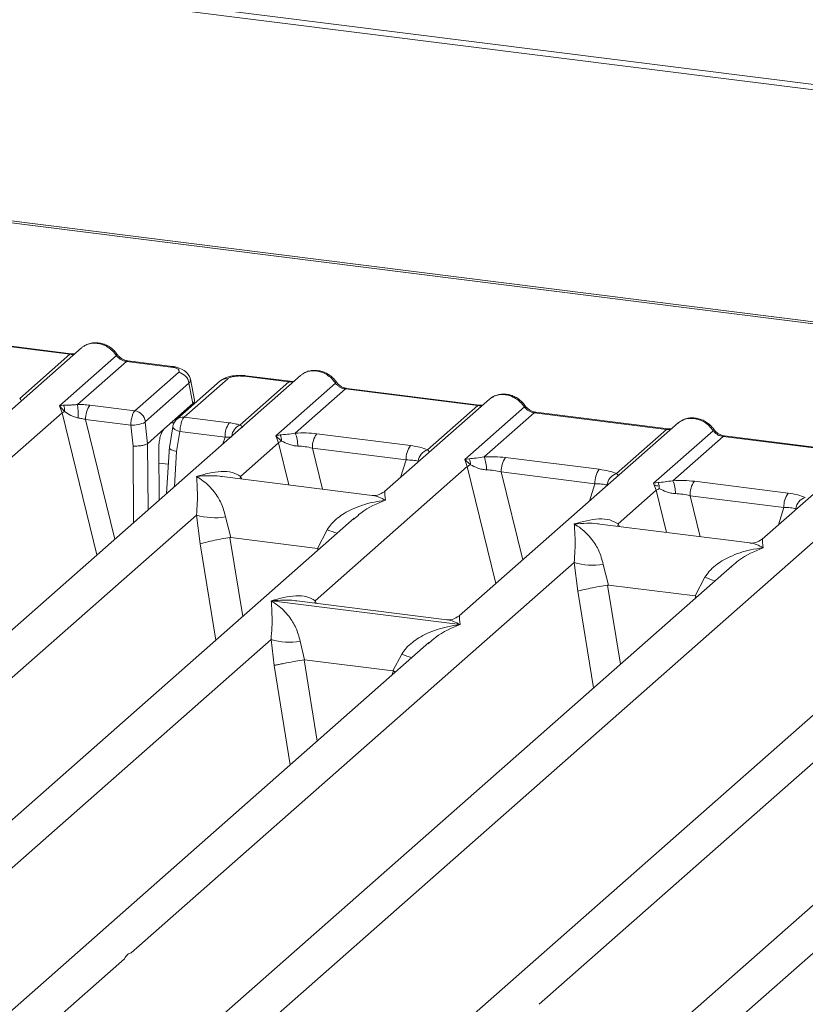
# Model space of a CAD drawing. Units: millimetres. Extents: x 5 to 415, y 5 to 292.
# Drawn here: x 327 to 334, y 124 to 132 of the extents above; entities that cross this region are included whole.
import ezdxf

# ---------------------------------------------------------------- set-up
doc = ezdxf.new("R2010")
doc.units = ezdxf.units.MM

msp = doc.modelspace()

# ---------------------------------------------------------------- linework, layer by layer
at = {"color": 7, "linetype": 'Continuous', "lineweight": 15}
for p, q in [((382.90998, 125.66316), (270.32619, 139.84738)), ((382.90845, 125.61503), (270.32465, 139.79925)), ((378.63805, 124.083), (316.09892, 131.96219)), ((378.67376, 124.0971), (316.13463, 131.97629)), ((326.24675, 129.5849), (327.41713, 129.43744)), ((327.42963, 129.44238), (326.25925, 129.58983)), ((327.52091, 129.49536), (326.59287, 128.6769)), ((326.97362, 129.0463), (327.41713, 129.43744)), ((327.32616, 128.98215), (327.82922, 129.42581)), ((327.91713, 129.37445), (327.48399, 128.99245)), ((327.91713, 129.37445), (328.31181, 129.32472)), ((328.32431, 129.32966), (327.92963, 129.37938)), ((327.99286, 128.93673), (328.37767, 129.2761)), ((329.45855, 129.25124), (322.49602, 123.11086)), ((328.4703, 129.18327), (328.08549, 128.8439)), ((328.74807, 129.20182), (328.36326, 128.86245)), ((328.81422, 129.2211), (328.42941, 128.88173)), ((328.4703, 129.18327), (328.50646, 129.00049)), ((328.51993, 129.0301), (328.4829, 129.21728)), ((328.92163, 128.81133), (329.35478, 129.19332)), ((329.35478, 129.19332), (328.96009, 129.24305)), ((329.36728, 129.19826), (328.97259, 129.24798)), ((329.23947, 128.71657), (329.76687, 129.18169)), ((329.85478, 129.13033), (329.41127, 128.73919)), ((329.85478, 129.13033), (331.02516, 128.98287)), ((331.03766, 128.98781), (329.86728, 129.13526)), ((328.24984, 128.77417), (328.50646, 129.00049)), ((331.12893, 129.04079), (330.20089, 128.22233)), ((320.89278, 123.22572), (327.34969, 128.92019)), ((327.36166, 128.98635), (327.32616, 128.98215)), ((327.34969, 128.92019), (327.32616, 128.98215)), ((327.32616, 128.98215), (327.37087, 128.93152)), ((327.59478, 128.98688), (327.99286, 128.93673)), ((330.58165, 128.59174), (331.02516, 128.98287)), ((330.90985, 128.50612), (331.43725, 128.97124)), ((331.52516, 128.91988), (331.08165, 128.52874)), ((331.52516, 128.91988), (332.69554, 128.77242)), ((332.70804, 128.77736), (331.53766, 128.92481)), ((327.55699, 128.85959), (327.95594, 128.80932)), ((328.08384, 128.8353), (328.10444, 128.64597)), ((328.42941, 128.88173), (328.82749, 128.83157)), ((332.79932, 128.83034), (330.86176, 127.12158)), ((327.95594, 128.80932), (327.97599, 128.62506)), ((328.24984, 128.77417), (328.1047, 128.64617)), ((328.32734, 128.79533), (328.29726, 128.61269)), ((328.39074, 128.75454), (328.36141, 128.5765)), ((328.7897, 128.70428), (328.39074, 128.75454)), ((332.25203, 128.38129), (332.69554, 128.77242)), ((332.58024, 128.29567), (333.10763, 128.76079)), ((328.92573, 128.35716), (329.26251, 128.65417)), ((329.27887, 128.72361), (329.23947, 128.71657)), ((329.26251, 128.65417), (329.23947, 128.71657)), ((329.23947, 128.71657), (329.29033, 128.66935)), ((329.6006, 128.73417), (330.42969, 128.62972)), ((333.19554, 128.70943), (332.75203, 128.31829)), ((333.19554, 128.70943), (334.36592, 128.56198)), ((334.37842, 128.56691), (333.20804, 128.71437)), ((328.10444, 128.64597), (328.1047, 128.64617)), ((328.20379, 128.6039), (328.20753, 128.14794)), ((328.29774, 128.62169), (328.27288, 128.20557)), ((329.56281, 128.60688), (330.39191, 128.50242)), ((334.4697, 128.61989), (333.54166, 127.80144)), ((330.94925, 128.51316), (330.90985, 128.50612)), ((330.93289, 128.44372), (330.90985, 128.50612)), ((330.90985, 128.50612), (330.96072, 128.4589)), ((331.27098, 128.52372), (332.10008, 128.41927)), ((329.5866, 127.2564), (330.93289, 128.44372)), ((331.23319, 128.39643), (332.06229, 128.29197)), ((330.09096, 128.18849), (328.76365, 128.35572)), ((336.40734, 128.37577), (329.44481, 122.23539)), ((332.61963, 128.30272), (332.58024, 128.29567)), ((332.94136, 128.31327), (333.77046, 128.20882)), ((332.26649, 127.93626), (332.60327, 128.23327)), ((332.60327, 128.23327), (332.58024, 128.29567)), ((332.90357, 128.18598), (333.73267, 128.08152)), ((327.84157, 122.35026), (334.29849, 128.04472)), ((329.93348, 127.98649), (324.1664, 122.90041)), ((324.61892, 124.55891), (328.53669, 128.01406)), ((328.53669, 128.01406), (328.56904, 127.76085)), ((328.7942, 127.9982), (328.8402, 127.81597)), ((329.93527, 127.98436), (329.92271, 127.97361)), ((329.60686, 127.71938), (329.69391, 127.88485)), ((333.43172, 127.76759), (332.10441, 127.93482)), ((328.8402, 127.81597), (328.83285, 127.81585)), ((328.8402, 127.81597), (329.60686, 127.71938)), ((329.61402, 127.71743), (329.60686, 127.71938)), ((333.27424, 127.5656), (327.50716, 122.47951)), ((327.95969, 124.13801), (331.87745, 127.59316)), ((331.87745, 127.59316), (331.90981, 127.33995)), ((332.13496, 127.5773), (332.18096, 127.39507)), ((333.27604, 127.56346), (333.2654, 127.55436)), ((332.94763, 127.29848), (333.03467, 127.46395)), ((332.18096, 127.39507), (332.17361, 127.39495)), ((332.18096, 127.39507), (332.94763, 127.29848)), ((329.19969, 127.25507), (330.86887, 127.04477)), ((330.75183, 127.08774), (329.42452, 127.25496)), ((332.95478, 127.29654), (332.94763, 127.29848)), ((336.88227, 127.11103), (331.11519, 122.02495)), ((331.56771, 123.68344), (335.48548, 127.13859)), ((324.5008, 122.77115), (329.19692, 126.91274)), ((329.19692, 126.91274), (329.22467, 126.68255)), ((330.59371, 126.88518), (325.83678, 122.68996)), ((329.45443, 126.89688), (329.49406, 126.73371)), ((330.5955, 126.88304), (330.58487, 126.87394)), ((329.48911, 126.73364), (329.49406, 126.73371)), ((329.49406, 126.73371), (330.27546, 126.63527)), ((330.27546, 126.63527), (330.35414, 126.78353)), ((330.28028, 126.63396), (330.27546, 126.63527)), ((330.29864, 126.62495), (330.28028, 126.63396)), ((331.4496, 121.89569), (336.14571, 126.03727)), ((326.17119, 122.56071), (327.90101, 124.08626))]:
    msp.add_line(p, q, dxfattribs=at)
at = {"color": 8, "linetype": 'Continuous', "lineweight": 15}
for p, q in [((327.34969, 128.92019), (327.65678, 127.66223)), ((327.55699, 128.85959), (327.81518, 127.80192)), ((328.31563, 128.83219), (328.33856, 128.8293)), ((328.77098, 128.64486), (328.7897, 128.70428)), ((329.26251, 128.65417), (329.35351, 128.2814)), ((327.97599, 128.62506), (327.98153, 127.94863)), ((328.1047, 128.64617), (328.10949, 128.06148)), ((328.36141, 128.5765), (328.34294, 128.26736)), ((329.56281, 128.60688), (329.65143, 128.24387)), ((328.20485, 128.47496), (328.28834, 128.46444)), ((330.34322, 128.34785), (330.39191, 128.50242)), ((330.93289, 128.44372), (331.18587, 127.40742)), ((331.23319, 128.39643), (331.42347, 127.61696)), ((328.92573, 128.35716), (328.92237, 128.33572)), ((328.93734, 128.33383), (328.92573, 128.35716)), ((332.0136, 128.13741), (332.06229, 128.29197)), ((332.60327, 128.23327), (332.69427, 127.8605)), ((332.90357, 128.18598), (332.99219, 127.82297)), ((333.68399, 127.92696), (333.73267, 128.08152)), ((332.26649, 127.93626), (332.26314, 127.91482)), ((332.27811, 127.91294), (332.26649, 127.93626)), ((328.83285, 127.81585), (328.94642, 127.11599)), ((328.56904, 127.76085), (328.70783, 126.90558)), ((329.60714, 127.69869), (329.61402, 127.71743)), ((332.17361, 127.39495), (332.28718, 126.69509)), ((329.5866, 127.2564), (329.58324, 127.23496)), ((329.59923, 127.23295), (329.5866, 127.2564)), ((331.90981, 127.33995), (332.0486, 126.48468)), ((332.94791, 127.2778), (332.95478, 127.29654)), ((329.48911, 126.73364), (329.60589, 126.014)), ((329.22467, 126.68255), (329.3673, 125.80359)), ((330.26661, 126.59671), (330.28028, 126.63396))]:
    msp.add_line(p, q, dxfattribs=at)
at = {"color": 8, "linetype": 'Continuous', "lineweight": 15, "flags": 128}
for points in [[(327.42895, 129.44244), (327.42342, 129.44149), (327.41713, 129.43744)], [(328.31181, 129.32472), (328.31811, 129.32877), (328.32418, 129.32967)], [(329.36659, 129.19832), (329.36107, 129.19737), (329.35478, 129.19332)], [(331.03698, 128.98787), (331.03145, 128.98692), (331.02516, 128.98287)], [(328.39074, 128.75454), (328.37352, 128.75986), (328.35829, 128.76591), (328.34562, 128.77246), (328.33601, 128.77926), (328.32982, 128.78605), (328.32727, 128.79257), (328.32734, 128.79533)], [(332.70736, 128.77742), (332.70183, 128.77647), (332.69554, 128.77242)]]:
    msp.add_lwpolyline(points, dxfattribs=at)
at = {"color": 7, "linetype": 'Continuous', "lineweight": 15, "flags": 128}
for points in [[(327.42963, 129.44238), (327.42951, 129.44239), (327.42895, 129.44244)], [(328.32418, 129.32967), (328.3242, 129.32967), (328.32559, 129.32942)], [(329.36728, 129.19826), (329.36716, 129.19827), (329.36659, 129.19832)], [(331.03766, 128.98781), (331.03754, 128.98782), (331.03698, 128.98787)], [(332.70804, 128.77736), (332.70792, 128.77737), (332.70736, 128.77742)]]:
    msp.add_lwpolyline(points, dxfattribs=at)
at = {"color": 8, "linetype": 'Continuous', "lineweight": 15}
for centre, radius, start, end in [((327.81984, 129.43675), 0.01442, 310.599189, 11.763623), ((327.92834, 129.36436), 0.01508, 85.077411, 138.008977), ((328.80223, 129.1391), 0.08287, 81.687099, 130.815694), ((328.9713, 129.23296), 0.01508, 85.07741, 138.008977), ((329.75748, 129.19264), 0.01443, 310.615524, 11.71168), ((329.86598, 129.12024), 0.01508, 85.07741, 138.008977), ((331.42787, 128.98219), 0.01442, 310.599189, 11.763623), ((331.53636, 128.90979), 0.01508, 85.077411, 138.008977), ((328.41755, 128.79932), 0.08326, 81.813672, 130.854867), ((328.97589, 128.69458), 0.12874, 114.925981, 171.669153), ((333.09825, 128.77174), 0.01442, 310.599189, 11.763623), ((333.20675, 128.69934), 0.01508, 85.07741, 138.008977), ((330.12525, 128.93665), 1.13681, 247.701532, 252.425423), ((333.46601, 128.51575), 1.13681, 247.701532, 252.425423), ((330.78548, 127.83533), 1.13681, 247.701532, 252.425423)]:
    msp.add_arc(centre, radius, start, end, dxfattribs=at)
at = {"color": 7, "linetype": 'Continuous', "lineweight": 15}
for centre, radius, start, end in [((328.36171, 129.16754), 0.10972, 8.238558, 81.638569), ((327.43162, 128.79252), 0.15169, 113.607556, 122.687842), ((327.2506, 128.93952), 0.12054, 356.19455, 22.86461), ((326.56056, 128.87981), 0.93027, 359.672727, 6.95488), ((327.76173, 128.86806), 0.20491, 144.560865, 182.371342), ((327.9769, 128.82818), 0.10972, 8.238558, 81.638569), ((327.96243, 129.1052), 0.29595, 268.743447, 294.219687), ((328.99444, 128.71276), 0.20491, 144.560865, 182.371342), ((329.13469, 128.62751), 0.29827, 359.5395, 21.987769), ((329.37859, 128.47449), 0.21391, 114.365746, 122.863187), ((329.16912, 128.67208), 0.12124, 358.710686, 25.154199), ((329.76755, 128.61536), 0.20491, 144.560865, 182.371342), ((330.59664, 128.5109), 0.20491, 144.560865, 182.371342), ((330.62083, 128.47359), 0.12447, 108.34777, 171.96804), ((330.8395, 128.46163), 0.12124, 358.710686, 25.154199), ((330.80507, 128.41707), 0.29827, 359.5395, 21.987769), ((331.43793, 128.40491), 0.20491, 144.560865, 182.371342), ((331.04897, 128.26404), 0.21391, 114.365746, 122.863187), ((332.26703, 128.30045), 0.20491, 144.560865, 182.371342), ((332.29121, 128.26315), 0.12447, 108.34777, 171.96804), ((332.50989, 128.25118), 0.12124, 358.710686, 25.154199), ((332.47546, 128.20662), 0.29827, 359.5395, 21.987769), ((333.10831, 128.19446), 0.20491, 144.560865, 182.371342), ((332.71935, 128.05359), 0.21391, 114.365748, 122.863186), ((333.93741, 128.09), 0.20491, 144.560865, 182.371342), ((333.9616, 128.0527), 0.12447, 108.34777, 171.96804), ((328.70011, 128.56915), 0.57865, 253.595157, 279.35739), ((332.04088, 128.14825), 0.57865, 253.595157, 279.35739), ((329.36034, 127.46783), 0.57865, 253.595157, 279.35739)]:
    msp.add_arc(centre, radius, start, end, dxfattribs=at)
for points, knots in [([(327.83395, 129.4397), (327.8258, 129.45021), (327.80941, 129.47137), (327.77704, 129.49795), (327.74028, 129.5192), (327.69993, 129.53364), (327.65777, 129.54044), (327.61566, 129.5388), (327.57498, 129.52918), (327.55135, 129.51589), (327.53949, 129.50923)], [0, 0, 0, 0, 0.1205022, 0.2424022, 0.3656627, 0.4902431, 0.6160843, 0.7430936, 0.8711311, 1, 1, 1, 1]), ([(327.66003, 129.53437), (327.67538, 129.53145), (327.70681, 129.52546), (327.75269, 129.50274), (327.79608, 129.47003), (327.81802, 129.44076), (327.82922, 129.42581)], [0, 0, 0, 0, 0.2332484, 0.477628, 0.7331956, 1, 1, 1, 1]), ([(327.46334, 129.44459), (327.46269, 129.44426), (327.45449, 129.44012), (327.44147, 129.44131), (327.42948, 129.44239)], [0, 0, 0, 0, 0.0798653, 1, 1, 1, 1]), ([(327.52096, 129.49357), (327.52357, 129.49662), (327.5297, 129.50377), (327.53849, 129.5077), (327.54354, 129.50996)], [0, 0, 0, 0, 0.42693582, 1, 1, 1, 1]), ([(327.92948, 129.3794), (327.92056, 129.38114), (327.90262, 129.38464), (327.8764, 129.39794), (327.85235, 129.41614), (327.84011, 129.43182), (327.83395, 129.4397)], [0, 0, 0, 0, 0.2461991, 0.4947981, 0.7460801, 1, 1, 1, 1]), ([(327.82922, 129.42581), (327.83514, 129.41898), (327.84652, 129.40587), (327.86862, 129.39045), (327.89237, 129.37913), (327.90895, 129.37599), (327.91713, 129.37445)], [0, 0, 0, 0, 0.2621116, 0.5034383, 0.7547636, 1, 1, 1, 1]), ([(328.31181, 129.32472), (328.32514, 129.32244), (328.35173, 129.3179), (328.37756, 129.30535), (328.38872, 129.29059), (328.38136, 129.28094), (328.37767, 129.2761)], [0, 0, 0, 0, 0.2506495, 0.5, 0.7493505, 1, 1, 1, 1]), ([(328.48307, 129.21636), (328.47957, 129.22812), (328.47157, 129.255), (328.44111, 129.28796), (328.40048, 129.31084), (328.35895, 129.32414), (328.33586, 129.32781), (328.32416, 129.32968)], [0, 0, 0, 0, 0.1846777, 0.4221707, 0.6989156, 0.8475891, 1, 1, 1, 1]), ([(329.48118, 129.26584), (329.47614, 129.26358), (329.46734, 129.25965), (329.46122, 129.2525), (329.4586, 129.24945)], [0, 0, 0, 0, 0.5730472, 1, 1, 1, 1]), ([(329.7716, 129.19558), (329.76345, 129.20609), (329.74705, 129.22725), (329.71469, 129.25383), (329.67792, 129.27508), (329.63758, 129.28952), (329.59541, 129.29632), (329.55331, 129.29468), (329.51263, 129.28506), (329.48899, 129.27177), (329.47713, 129.26511)], [0, 0, 0, 0, 0.1205022, 0.2424022, 0.3656627, 0.4902431, 0.6160843, 0.7430936, 0.8711311, 1, 1, 1, 1]), ([(329.59768, 129.29025), (329.61302, 129.28733), (329.64445, 129.28134), (329.69034, 129.25862), (329.73372, 129.22591), (329.75566, 129.19664), (329.76687, 129.18169)], [0, 0, 0, 0, 0.23324586, 0.47762454, 0.73319305, 1, 1, 1, 1]), ([(328.97244, 129.248), (328.96113, 129.24913), (328.93897, 129.25135), (328.89384, 129.25126), (328.84065, 129.24501), (328.7861, 129.22904), (328.76052, 129.21072), (328.748, 129.20175)], [0, 0, 0, 0, 0.1394706, 0.273343, 0.5270496, 0.7683207, 1, 1, 1, 1]), ([(328.96009, 129.24305), (328.94558, 129.24428), (328.91662, 129.24673), (328.87234, 129.24301), (328.83468, 129.2344), (328.82105, 129.22554), (328.81422, 129.2211)], [0, 0, 0, 0, 0.2506495, 0.5, 0.7493505, 1, 1, 1, 1]), ([(329.40099, 129.20047), (329.40033, 129.20014), (329.39214, 129.196), (329.37911, 129.19719), (329.36713, 129.19827)], [0, 0, 0, 0, 0.0798653, 1, 1, 1, 1]), ([(329.76687, 129.18169), (329.77279, 129.17486), (329.78416, 129.16175), (329.80626, 129.14633), (329.83002, 129.13501), (329.84659, 129.13187), (329.85478, 129.13033)], [0, 0, 0, 0, 0.2621116, 0.5034383, 0.7547636, 1, 1, 1, 1]), ([(329.86713, 129.13528), (329.8582, 129.13702), (329.84026, 129.14052), (329.81404, 129.15382), (329.79, 129.17202), (329.77775, 129.1877), (329.7716, 129.19558)], [0, 0, 0, 0, 0.2461991, 0.4947981, 0.7460801, 1, 1, 1, 1]), ([(331.44198, 128.98513), (331.43383, 128.99564), (331.41743, 129.0168), (331.38507, 129.04338), (331.34831, 129.06464), (331.30796, 129.07907), (331.2658, 129.08587), (331.22369, 129.08423), (331.18301, 129.07461), (331.15937, 129.06132), (331.14752, 129.05466)], [0, 0, 0, 0, 0.1205022, 0.2424022, 0.3656627, 0.4902431, 0.6160843, 0.7430936, 0.8711311, 1, 1, 1, 1]), ([(328.50646, 129.00049), (328.51445, 129.0092), (328.52354, 129.0191), (328.51954, 129.02914), (328.51906, 129.03034)], [0, 0, 0, 0, 0.8794712, 1, 1, 1, 1]), ([(331.12898, 129.03901), (331.1316, 129.04205), (331.13772, 129.0492), (331.14652, 129.05314), (331.15156, 129.05539)], [0, 0, 0, 0, 0.4269528, 1, 1, 1, 1]), ([(331.26806, 129.0798), (331.28341, 129.07688), (331.31483, 129.07089), (331.36072, 129.04817), (331.4041, 129.01546), (331.42604, 128.98619), (331.43725, 128.97124)], [0, 0, 0, 0, 0.2332459, 0.4776245, 0.7331931, 1, 1, 1, 1]), ([(327.48399, 128.99245), (327.47336, 128.99133), (327.45001, 128.98886), (327.4062, 128.98799), (327.37975, 128.98702), (327.36166, 128.98635)], [0, 0, 0, 0, 0.2091706, 0.4593552, 1, 1, 1, 1]), ([(327.37087, 128.93152), (327.38813, 128.91982), (327.41376, 128.90247), (327.4561, 128.88187), (327.47952, 128.87689), (327.49082, 128.8745)], [0, 0, 0, 0, 0.516532, 0.766803, 1, 1, 1, 1]), ([(327.59478, 128.98688), (327.5767, 128.9888), (327.54066, 128.99263), (327.50283, 128.99251), (327.48399, 128.99245)], [0, 0, 0, 0, 0.5017781, 1, 1, 1, 1]), ([(327.95594, 128.80932), (327.95626, 128.81728), (327.95689, 128.8328), (327.96097, 128.86275), (327.96886, 128.89499), (327.9807, 128.92304), (327.98899, 128.93238), (327.99286, 128.93673)], [0, 0, 0, 0, 0.1518654, 0.2961645, 0.560732, 0.7953838, 1, 1, 1, 1]), ([(331.07137, 128.99002), (331.07072, 128.98969), (331.06252, 128.98555), (331.04949, 128.98674), (331.03751, 128.98783)], [0, 0, 0, 0, 0.0798653, 1, 1, 1, 1]), ([(331.43725, 128.97124), (331.44317, 128.96441), (331.45454, 128.9513), (331.47665, 128.93588), (331.5004, 128.92456), (331.51697, 128.92143), (331.52516, 128.91988)], [0, 0, 0, 0, 0.2621116, 0.5034383, 0.7547636, 1, 1, 1, 1]), ([(331.53751, 128.92483), (331.52858, 128.92657), (331.51065, 128.93007), (331.48442, 128.94337), (331.46038, 128.96158), (331.44814, 128.97725), (331.44198, 128.98513)], [0, 0, 0, 0, 0.2461991, 0.4947981, 0.7460801, 1, 1, 1, 1]), ([(327.49082, 128.8745), (327.50124, 128.87286), (327.52392, 128.8693), (327.54538, 128.863), (327.55699, 128.85959)], [0, 0, 0, 0, 0.4592899, 1, 1, 1, 1]), ([(328.08384, 128.8353), (328.08378, 128.83622), (328.08366, 128.83802), (328.08397, 128.84061), (328.08458, 128.84277), (328.08518, 128.84352), (328.08549, 128.8439)], [0, 0, 0, 0, 0.2555497, 0.5017524, 0.7497271, 1, 1, 1, 1]), ([(328.36319, 128.86238), (328.35814, 128.85728), (328.34858, 128.84764), (328.33821, 128.82971), (328.33087, 128.81174), (328.32844, 128.80021), (328.32725, 128.79453)], [0, 0, 0, 0, 0.2864712, 0.5420831, 0.7748254, 1, 1, 1, 1]), ([(328.42941, 128.88173), (328.42552, 128.87738), (328.41718, 128.86804), (328.40498, 128.84004), (328.39665, 128.80786), (328.3921, 128.77797), (328.3912, 128.76248), (328.39074, 128.75454)], [0, 0, 0, 0, 0.20461612, 0.43926791, 0.70383542, 0.84813457, 1, 1, 1, 1]), ([(328.82749, 128.83157), (328.84488, 128.82904), (328.87953, 128.82398), (328.90763, 128.81553), (328.92163, 128.81133)], [0, 0, 0, 0, 0.50179401, 1, 1, 1, 1]), ([(332.79937, 128.82856), (332.80198, 128.83161), (332.80811, 128.83875), (332.8169, 128.84269), (332.82195, 128.84494)], [0, 0, 0, 0, 0.4269528, 1, 1, 1, 1]), ([(333.11236, 128.77468), (333.10421, 128.7852), (333.08782, 128.80635), (333.05545, 128.83293), (333.01869, 128.85419), (332.97834, 128.86862), (332.93618, 128.87542), (332.89407, 128.87379), (332.85339, 128.86416), (332.82975, 128.85087), (332.8179, 128.84421)], [0, 0, 0, 0, 0.1205022, 0.2424022, 0.3656627, 0.4902431, 0.6160843, 0.7430936, 0.8711311, 1, 1, 1, 1]), ([(332.93844, 128.86935), (332.95379, 128.86643), (332.98521, 128.86044), (333.0311, 128.83772), (333.07448, 128.80501), (333.09643, 128.77574), (333.10763, 128.76079)], [0, 0, 0, 0, 0.23324586, 0.47762454, 0.73319305, 1, 1, 1, 1]), ([(328.20379, 128.6039), (328.20396, 128.61442), (328.20427, 128.6343), (328.20821, 128.67006), (328.21648, 128.7111), (328.23125, 128.75222), (328.24374, 128.76698), (328.24984, 128.77417)], [0, 0, 0, 0, 0.1502081, 0.2838794, 0.5008187, 0.7565501, 1, 1, 1, 1]), ([(328.9418, 128.78727), (328.94369, 128.78997), (328.94646, 128.79393), (328.93642, 128.80158), (328.92626, 128.80828), (328.92163, 128.81133)], [0, 0, 0, 0, 0.5394892, 0.790324, 1, 1, 1, 1]), ([(329.41127, 128.73919), (329.38677, 128.73572), (329.33451, 128.72833), (329.29817, 128.72525), (329.27887, 128.72361)], [0, 0, 0, 0, 0.4687806, 1, 1, 1, 1]), ([(329.41127, 128.73919), (329.44319, 128.74061), (329.50737, 128.74347), (329.56942, 128.73728), (329.6006, 128.73417)], [0, 0, 0, 0, 0.4974113, 1, 1, 1, 1]), ([(332.74175, 128.77958), (332.7411, 128.77925), (332.7329, 128.77511), (332.71988, 128.77629), (332.70789, 128.77738)], [0, 0, 0, 0, 0.0798653, 1, 1, 1, 1]), ([(333.10763, 128.76079), (333.11355, 128.75396), (333.12493, 128.74085), (333.14703, 128.72543), (333.17078, 128.71411), (333.18736, 128.71098), (333.19554, 128.70943)], [0, 0, 0, 0, 0.2621116, 0.5034383, 0.7547636, 1, 1, 1, 1]), ([(333.20789, 128.71438), (333.19897, 128.71612), (333.18103, 128.71962), (333.1548, 128.73292), (333.13076, 128.75113), (333.11852, 128.7668), (333.11236, 128.77468)], [0, 0, 0, 0, 0.2461991, 0.4947981, 0.7460801, 1, 1, 1, 1]), ([(328.7897, 128.70428), (328.80096, 128.70481), (328.82179, 128.70578), (328.83902, 128.70432), (328.84694, 128.70364)], [0, 0, 0, 0, 0.54071011, 1, 1, 1, 1]), ([(329.29033, 128.66935), (329.31067, 128.65966), (329.34103, 128.64519), (329.39156, 128.62884), (329.41934, 128.62634), (329.43295, 128.62512)], [0, 0, 0, 0, 0.508694, 0.7592559, 1, 1, 1, 1]), ([(328.10444, 128.64597), (328.0986, 128.64292), (328.0897, 128.63827), (328.06978, 128.63305), (328.04874, 128.62894), (328.02441, 128.62613), (327.99822, 128.62469), (327.98373, 128.62493), (327.97599, 128.62506)], [0, 0, 0, 0, 0.2423003, 0.3692153, 0.4996204, 0.7095313, 0.8447986, 1, 1, 1, 1]), ([(328.36141, 128.5765), (328.3541, 128.57827), (328.34042, 128.58157), (328.32085, 128.58878), (328.30663, 128.59645), (328.29938, 128.60413), (328.29607, 128.60927), (328.29788, 128.61177), (328.29837, 128.61246)], [0, 0, 0, 0, 0.1926028, 0.360455, 0.6208886, 0.7827144, 0.9401999, 1, 1, 1, 1]), ([(329.43295, 128.62512), (329.45482, 128.62389), (329.49904, 128.62139), (329.5414, 128.61175), (329.56281, 128.60688)], [0, 0, 0, 0, 0.4945789, 1, 1, 1, 1]), ([(330.42969, 128.62972), (330.45925, 128.62517), (330.51806, 128.61613), (330.56053, 128.59984), (330.58165, 128.59174)], [0, 0, 0, 0, 0.50258866, 1, 1, 1, 1]), ([(330.39191, 128.50242), (330.41239, 128.50202), (330.45293, 128.50122), (330.48281, 128.49437), (330.49758, 128.49099)], [0, 0, 0, 0, 0.5054211, 1, 1, 1, 1]), ([(331.08165, 128.52874), (331.05715, 128.52528), (331.00489, 128.51788), (330.96855, 128.5148), (330.94925, 128.51316)], [0, 0, 0, 0, 0.4687806, 1, 1, 1, 1]), ([(331.08165, 128.52874), (331.11357, 128.53016), (331.17776, 128.53302), (331.2398, 128.52683), (331.27098, 128.52372)], [0, 0, 0, 0, 0.4974113, 1, 1, 1, 1]), ([(328.53854, 128.35618), (328.612, 128.37641), (328.72031, 128.40624), (328.85276, 128.39868), (328.9022, 128.37054), (328.92573, 128.35716)], [0, 0, 0, 0, 0.5249046, 0.7739775, 1, 1, 1, 1]), ([(330.96072, 128.4589), (330.98106, 128.44921), (331.01141, 128.43474), (331.06195, 128.4184), (331.08972, 128.41589), (331.10334, 128.41467)], [0, 0, 0, 0, 0.508694, 0.7592559, 1, 1, 1, 1]), ([(331.10334, 128.41467), (331.12521, 128.41344), (331.16943, 128.41095), (331.21178, 128.4013), (331.23319, 128.39643)], [0, 0, 0, 0, 0.4945789, 1, 1, 1, 1]), ([(332.10008, 128.41927), (332.12963, 128.41472), (332.18844, 128.40569), (332.23091, 128.38939), (332.25203, 128.38129)], [0, 0, 0, 0, 0.5025887, 1, 1, 1, 1]), ([(328.53669, 128.01406), (328.5398, 128.05093), (328.54633, 128.12844), (328.5453, 128.25189), (328.54127, 128.31403), (328.53854, 128.35618)], [0, 0, 0, 0, 0.2260225, 0.4750954, 1, 1, 1, 1]), ([(328.53854, 128.35618), (328.55832, 128.34361), (328.59456, 128.32058), (328.64639, 128.27393), (328.69028, 128.22491), (328.72671, 128.17249), (328.76618, 128.10409), (328.783, 128.0405), (328.7942, 127.9982)], [0, 0, 0, 0, 0.1948854, 0.3570199, 0.5209618, 0.6533952, 0.7694741, 1, 1, 1, 1]), ([(332.75203, 128.31829), (332.72753, 128.31483), (332.67527, 128.30743), (332.63893, 128.30435), (332.61963, 128.30272)], [0, 0, 0, 0, 0.4687806, 1, 1, 1, 1]), ([(332.75203, 128.31829), (332.78396, 128.31971), (332.84814, 128.32257), (332.91018, 128.31638), (332.94136, 128.31327)], [0, 0, 0, 0, 0.4974113, 1, 1, 1, 1]), ([(330.20216, 128.22342), (330.18039, 128.21006), (330.1395, 128.18497), (330.10631, 128.18738), (330.09079, 128.18851)], [0, 0, 0, 0, 0.5324231, 1, 1, 1, 1]), ([(332.06229, 128.29197), (332.08278, 128.29157), (332.12331, 128.29077), (332.15319, 128.28392), (332.16797, 128.28054)], [0, 0, 0, 0, 0.5054211, 1, 1, 1, 1]), ([(332.6202, 128.27273), (332.61127, 128.27374), (332.59888, 128.27514), (332.58918, 128.27799), (332.58647, 128.27878)], [0, 0, 0, 0, 0.7207876, 1, 1, 1, 1]), ([(332.6311, 128.24845), (332.65144, 128.23876), (332.6818, 128.22429), (332.73233, 128.20795), (332.76011, 128.20545), (332.77372, 128.20422)], [0, 0, 0, 0, 0.508694, 0.7592559, 1, 1, 1, 1]), ([(329.69391, 127.88485), (329.70607, 127.90305), (329.7322, 127.94214), (329.78488, 127.98924), (329.84632, 128.03163), (329.91927, 128.07001), (330.004, 128.1029), (330.10283, 128.13055), (330.17146, 128.14037), (330.20892, 128.14573)], [0, 0, 0, 0, 0.1077634, 0.2313602, 0.3473077, 0.479603, 0.6433623, 0.8053224, 1, 1, 1, 1]), ([(332.77372, 128.20422), (332.79559, 128.20299), (332.83981, 128.2005), (332.88217, 128.19085), (332.90357, 128.18598)], [0, 0, 0, 0, 0.4945789, 1, 1, 1, 1]), ([(333.77046, 128.20882), (333.80002, 128.20428), (333.85883, 128.19524), (333.90129, 128.17894), (333.92242, 128.17084)], [0, 0, 0, 0, 0.5025887, 1, 1, 1, 1]), ([(333.73267, 128.08152), (333.75316, 128.08112), (333.79369, 128.08032), (333.82357, 128.07347), (333.83835, 128.07009)], [0, 0, 0, 0, 0.5054211, 1, 1, 1, 1]), ([(331.8793, 127.93528), (331.95276, 127.95551), (332.06108, 127.98534), (332.19353, 127.97778), (332.24297, 127.94965), (332.26649, 127.93626)], [0, 0, 0, 0, 0.5249046, 0.7739775, 1, 1, 1, 1]), ([(331.87745, 127.59316), (331.88056, 127.63003), (331.8871, 127.70754), (331.88607, 127.831), (331.88204, 127.89314), (331.8793, 127.93528)], [0, 0, 0, 0, 0.2260225, 0.4750954, 1, 1, 1, 1]), ([(331.8793, 127.93528), (331.89909, 127.92271), (331.93533, 127.89968), (331.98715, 127.85303), (332.03105, 127.80402), (332.06748, 127.7516), (332.10694, 127.68319), (332.12377, 127.6196), (332.13496, 127.5773)], [0, 0, 0, 0, 0.1948854, 0.3570199, 0.5209618, 0.6533952, 0.769474, 1, 1, 1, 1]), ([(328.83285, 127.81585), (328.80837, 127.81156), (328.75696, 127.80256), (328.67805, 127.78675), (328.60899, 127.77154), (328.58237, 127.76441), (328.56904, 127.76085)], [0, 0, 0, 0, 0.2380044, 0.4998419, 0.749633, 1, 1, 1, 1]), ([(333.54293, 127.80253), (333.52116, 127.78917), (333.48027, 127.76407), (333.44708, 127.76649), (333.43156, 127.76761)], [0, 0, 0, 0, 0.5324231, 1, 1, 1, 1]), ([(333.03467, 127.46395), (333.04684, 127.48216), (333.07296, 127.52124), (333.12564, 127.56834), (333.18709, 127.61073), (333.26003, 127.64911), (333.34477, 127.682), (333.44359, 127.70965), (333.51222, 127.71947), (333.54969, 127.72483)], [0, 0, 0, 0, 0.1077634, 0.2313602, 0.3473077, 0.479603, 0.6433623, 0.8053224, 1, 1, 1, 1]), ([(332.17361, 127.39495), (332.14913, 127.39067), (332.09773, 127.38167), (332.01882, 127.36586), (331.94975, 127.35064), (331.92313, 127.34352), (331.90981, 127.33995)], [0, 0, 0, 0, 0.2380024, 0.4998419, 0.749633, 1, 1, 1, 1]), ([(329.19692, 126.91274), (329.20003, 126.94961), (329.20656, 127.02712), (329.20553, 127.15057), (329.2015, 127.21272), (329.19877, 127.25486)], [0, 0, 0, 0, 0.2260225, 0.4750954, 1, 1, 1, 1]), ([(329.19877, 127.25486), (329.21855, 127.24229), (329.25479, 127.21926), (329.30662, 127.17261), (329.35051, 127.12359), (329.38694, 127.07118), (329.42641, 127.00277), (329.44323, 126.93918), (329.45443, 126.89688)], [0, 0, 0, 0, 0.1948853, 0.3570199, 0.5209618, 0.6533952, 0.769474, 1, 1, 1, 1]), ([(329.19941, 127.25542), (329.27287, 127.27565), (329.38119, 127.30548), (329.51363, 127.29792), (329.56307, 127.26979), (329.5866, 127.2564)], [0, 0, 0, 0, 0.5249046, 0.7739775, 1, 1, 1, 1]), ([(330.86303, 127.12267), (330.84126, 127.10931), (330.80037, 127.08422), (330.76718, 127.08663), (330.75166, 127.08776)], [0, 0, 0, 0, 0.5324231, 1, 1, 1, 1]), ([(330.35414, 126.78353), (330.3663, 126.80173), (330.39243, 126.84082), (330.44511, 126.88792), (330.50655, 126.93031), (330.5795, 126.96869), (330.66423, 127.00158), (330.76306, 127.02923), (330.83169, 127.03905), (330.86915, 127.04441)], [0, 0, 0, 0, 0.1077634, 0.2313602, 0.3473077, 0.479603, 0.6433623, 0.8053224, 1, 1, 1, 1]), ([(329.48911, 126.73364), (329.46465, 126.72945), (329.41327, 126.72065), (329.34104, 126.70713), (329.28816, 126.69648), (329.2498, 126.68845), (329.23364, 126.68466), (329.22467, 126.68255)], [0, 0, 0, 0, 0.2378066, 0.4993711, 0.6785906, 0.8216172, 1, 1, 1, 1])]:
    msp.add_open_spline(points, degree=3, knots=knots, dxfattribs=at)
at = {"color": 8, "linetype": 'Continuous', "lineweight": 15}
for points, knots in [([(327.54354, 129.50996), (327.55213, 129.51522), (327.57336, 129.52821), (327.61364, 129.53698), (327.64481, 129.53523), (327.66003, 129.53437)], [0, 0, 0, 0, 0.2581937, 0.6377407, 1, 1, 1, 1]), ([(327.41713, 129.43744), (327.42525, 129.43684), (327.44049, 129.43572), (327.45374, 129.43972), (327.45993, 129.44158)], [0, 0, 0, 0, 0.5329883, 1, 1, 1, 1]), ([(329.59768, 129.29025), (329.58245, 129.29111), (329.55128, 129.29286), (329.51101, 129.28409), (329.48978, 129.2711), (329.48118, 129.26584)], [0, 0, 0, 0, 0.3622552, 0.7418008, 1, 1, 1, 1]), ([(328.48246, 129.21633), (328.48273, 129.21595), (328.48979, 129.20597), (328.47986, 129.1944), (328.4703, 129.18327)], [0, 0, 0, 0, 0.0378761, 1, 1, 1, 1]), ([(329.35478, 129.19332), (329.3629, 129.19272), (329.37814, 129.1916), (329.39139, 129.1956), (329.39758, 129.19746)], [0, 0, 0, 0, 0.5329883, 1, 1, 1, 1]), ([(326.98829, 129.02563), (326.98837, 129.02581), (326.99017, 129.02984), (326.98171, 129.03826), (326.97362, 129.0463)], [0, 0, 0, 0, 0.044048, 1, 1, 1, 1]), ([(331.15156, 129.05539), (331.16016, 129.06065), (331.18139, 129.07364), (331.22167, 129.08241), (331.25284, 129.08066), (331.26806, 129.0798)], [0, 0, 0, 0, 0.2581992, 0.6377448, 1, 1, 1, 1]), ([(331.02516, 128.98287), (331.03328, 128.98228), (331.04852, 128.98115), (331.06177, 128.98515), (331.06796, 128.98702)], [0, 0, 0, 0, 0.5329883, 1, 1, 1, 1]), ([(332.82195, 128.84494), (332.83054, 128.8502), (332.85177, 128.86319), (332.89205, 128.87196), (332.92322, 128.87021), (332.93844, 128.86935)], [0, 0, 0, 0, 0.2581992, 0.6377448, 1, 1, 1, 1]), ([(332.69554, 128.77242), (332.70366, 128.77183), (332.7189, 128.77071), (332.73215, 128.7747), (332.73834, 128.77657)], [0, 0, 0, 0, 0.5329883, 1, 1, 1, 1]), ([(330.59631, 128.57106), (330.59639, 128.57124), (330.59819, 128.57527), (330.58974, 128.58369), (330.58165, 128.59174)], [0, 0, 0, 0, 0.044048, 1, 1, 1, 1]), ([(328.76351, 128.35479), (328.7566, 128.35594), (328.7199, 128.36207), (328.64445, 128.36416), (328.57594, 128.359), (328.53854, 128.35618)], [0, 0, 0, 0, 0.0953701, 0.5061903, 1, 1, 1, 1]), ([(332.2667, 128.36061), (332.26678, 128.36079), (332.26858, 128.36482), (332.26012, 128.37324), (332.25203, 128.38129)], [0, 0, 0, 0, 0.044048, 1, 1, 1, 1]), ([(330.20269, 128.22019), (330.20244, 128.22021), (330.20131, 128.22031), (330.20558, 128.17848), (330.20892, 128.14573)], [0, 0, 0, 0, 0.2168536, 1, 1, 1, 1]), ([(330.20892, 128.14573), (330.1343, 128.11563), (330.03903, 128.07719), (329.95376, 128.0009), (329.93527, 127.98436)], [0, 0, 0, 0, 0.7831465, 1, 1, 1, 1]), ([(330.20892, 128.14573), (330.18919, 128.15575), (330.15305, 128.17409), (330.11329, 128.18652), (330.09439, 128.1874), (330.09083, 128.18756)], [0, 0, 0, 0, 0.493801, 0.9046177, 1, 1, 1, 1]), ([(332.10428, 127.93389), (332.09737, 127.93504), (332.06067, 127.94117), (331.98522, 127.94326), (331.9167, 127.9381), (331.8793, 127.93528)], [0, 0, 0, 0, 0.0953701, 0.5061903, 1, 1, 1, 1]), ([(333.54346, 127.7993), (333.54321, 127.79932), (333.54208, 127.79941), (333.54635, 127.75759), (333.54969, 127.72483)], [0, 0, 0, 0, 0.2168536, 1, 1, 1, 1]), ([(333.54969, 127.72483), (333.47507, 127.69473), (333.37979, 127.65629), (333.29453, 127.58), (333.27604, 127.56346)], [0, 0, 0, 0, 0.7831465, 1, 1, 1, 1]), ([(333.54969, 127.72483), (333.52996, 127.73485), (333.49382, 127.7532), (333.45406, 127.76562), (333.43515, 127.7665), (333.43159, 127.76666)], [0, 0, 0, 0, 0.493801, 0.9046177, 1, 1, 1, 1]), ([(329.42438, 127.25403), (329.41747, 127.25519), (329.38077, 127.26131), (329.30532, 127.26341), (329.23681, 127.25824), (329.19941, 127.25542)], [0, 0, 0, 0, 0.09537009, 0.50619035, 1, 1, 1, 1]), ([(330.86979, 127.04498), (330.85006, 127.05499), (330.81392, 127.07334), (330.77416, 127.08576), (330.75526, 127.08664), (330.7517, 127.08681)], [0, 0, 0, 0, 0.493801, 0.9046177, 1, 1, 1, 1]), ([(330.86356, 127.11944), (330.86331, 127.11946), (330.86218, 127.11955), (330.86645, 127.07773), (330.86979, 127.04498)], [0, 0, 0, 0, 0.2168536, 1, 1, 1, 1]), ([(330.86915, 127.04441), (330.79453, 127.01431), (330.69926, 126.97587), (330.61399, 126.89958), (330.5955, 126.88304)], [0, 0, 0, 0, 0.7831465, 1, 1, 1, 1])]:
    msp.add_open_spline(points, degree=3, knots=knots, dxfattribs=at)
at = {"color": 7, "linetype": 'Continuous', "lineweight": 15}
msp.add_open_spline([(327.90101, 124.08626), (327.90913, 124.1009), (327.92539, 124.13018), (327.94825, 124.1354), (327.95969, 124.13801)], degree=3, dxfattribs=at)

doc.saveas('drawing.dxf')
